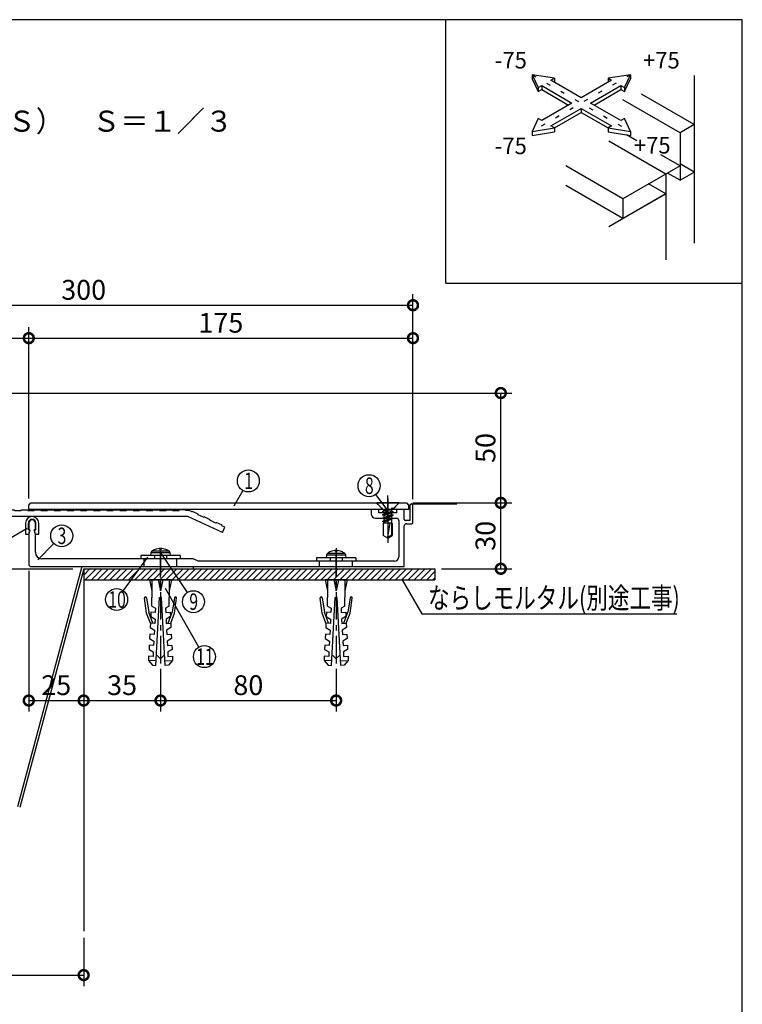
# Model space of a CAD drawing. Extents: x 10 to 1210, y 10 to 841.
# Drawn here: x 881 to 1210, y 393 to 841 of the extents above; entities that cross this region are included whole.
import ezdxf

# ---------------------------------------------------------------- set-up
doc = ezdxf.new("R2010")
doc.units = 0
doc.header["$MEASUREMENT"] = 0
for name, pattern in [('CENTER2', [20, 12.5, -2.5, 2.5, -2.5]), ('DASHED1', [2.5, 1.25, -1.25]), ('DOT', [2.5, 0.625, -1.875])]:
    doc.linetypes.add(name, pattern=pattern)
doc.layers.get('0').update_dxf_attribs({"linetype": 'CONTINUOUS'})
doc.layers.get('Defpoints').update_dxf_attribs({"linetype": 'CONTINUOUS'})
for name, color, linetype in [('_0-0_図面枠', 7, 'CONTINUOUS'), ('_1-0_躯体', 7, 'CONTINUOUS'), ('_1-3_止水補助板', 7, 'CONTINUOUS'), ('_1-4_フレ__ム', 7, 'CONTINUOUS'), ('_1-8_小物', 7, 'CONTINUOUS'), ('_1-9_センタ__プレ__ト', 7, 'CONTINUOUS'), ('_1-F_寸法', 7, 'CONTINUOUS'), ('ADD_LINE', 7, 'CONTINUOUS')]:
    doc.layers.add(name, color=color, linetype=linetype)
doc.styles.get("Standard").update_dxf_attribs({"font": 'MS Gothic.ttf'})
doc.dimstyles.get("Standard").update_dxf_attribs({"dimtxt": 9, "dimasz": 9, "dimexe": 5, "dimexo": 3, "dimgap": 2.5, "dimtad": 1, "dimdec": 0, "dimzin": 0, "dimdsep": 46, "dimtxsty": 'Standard', "dimblk": 'DOTSMALL', "dimcen": 0.09, "dimclrd": 4, "dimclre": 4, "dimclrt": 4, "dimadec": 0, "dimazin": 0, "dimtfac": 1, "dimtdec": 0, "dimtofl": 0, "dimtmove": 0, "dimatfit": 3, "dimldrblk": 'DOTSMALL', "dimfxl": 0, "dimtolj": 1, "dimtzin": 0, "dimlwd": -1, "dimlwe": -1, "dimarcsym": 0})

# ---------------------------------------------------------------- blocks, each defined once
blk = doc.blocks.new('-010-_8_')
at = {"layer": '_1-8_小物', "color": 4, "linetype": 'Continuous'}
for p, q in [((110, 53.5), (110.33, 51.83)), ((113.33, 53.5), (110, 53.5)), ((110.33, 53.5), (110.33, 50.83)), ((111.33, 53.5), (111.67, 51.83)), ((111.67, 51.83), (111.67, 53.5)), ((112, 53.5), (111.67, 51.83)), ((113.33, 53.5), (113, 51.83)), ((113, 53.5), (113, 50.83)), ((109.34, 50.87), (109.41, 50.88)), ((110.33, 49.5), (110.33, 50.83)), ((110.96, 40.51), (111.5, 50.83)), ((111.5, 50.83), (111.67, 50.83)), ((111.83, 50.83), (111.67, 50.83)), ((112.37, 40.51), (111.83, 50.83)), ((113, 49.5), (113, 50.83)), ((113.99, 50.87), (113.92, 50.88)), ((113.99, 50.87), (113.92, 50.88)), ((109.56, 48.45), (109.23, 50.72)), ((109.56, 50.77), (109.87, 48.57)), ((110.33, 49.5), (110.91, 49.2)), ((113, 49.5), (112.42, 49.2)), ((113.77, 50.77), (113.46, 48.57)), ((113.77, 50.77), (113.46, 48.57)), ((113.77, 48.45), (114.1, 50.72)), ((113.77, 48.45), (114.1, 50.72)), ((110.13, 46.9), (109.56, 48.45)), ((110.48, 46.9), (109.87, 48.57)), ((110.21, 48.56), (110.18, 47.9)), ((110.18, 47.9), (110.83, 47.53)), ((110.88, 48.53), (110.21, 48.56)), ((110.91, 49.2), (110.88, 48.53)), ((112.42, 49.2), (112.45, 48.53)), ((112.45, 48.53), (113.12, 48.56)), ((113.16, 47.9), (112.51, 47.53)), ((112.85, 46.9), (113.46, 48.57)), ((113.12, 48.56), (113.16, 47.9)), ((113.21, 46.9), (113.77, 48.45)), ((110.13, 46.9), (110.09, 46.23)), ((110.79, 46.86), (110.13, 46.9)), ((110.83, 47.53), (110.79, 46.86)), ((112.51, 47.53), (112.54, 46.86)), ((112.54, 46.86), (113.21, 46.9)), ((113.21, 46.9), (113.24, 46.23)), ((110.04, 45.24), (110, 44.57)), ((110.7, 45.2), (110.04, 45.24)), ((110.09, 46.23), (110.74, 45.87)), ((110.74, 45.87), (110.7, 45.2)), ((113.24, 46.23), (112.59, 45.87)), ((112.59, 45.87), (112.63, 45.2)), ((112.63, 45.2), (113.29, 45.24)), ((113.29, 45.24), (113.33, 44.57)), ((109.95, 43.57), (109.92, 42.91)), ((110.62, 43.54), (109.95, 43.57)), ((110, 44.57), (110.65, 44.2)), ((110.65, 44.2), (110.62, 43.54)), ((113.33, 44.57), (112.68, 44.2)), ((112.68, 44.2), (112.72, 43.54)), ((112.72, 43.54), (113.38, 43.57)), ((113.38, 43.57), (113.42, 42.91)), ((109.86, 41.91), (109.83, 41.24)), ((110.53, 41.87), (109.86, 41.91)), ((109.92, 42.91), (110.56, 42.54)), ((110.56, 42.54), (110.53, 41.87)), ((111.04, 42.12), (111.67, 41.5)), ((111.65, 41.52), (112.29, 42.09)), ((113.42, 42.91), (112.77, 42.54)), ((112.77, 42.54), (112.8, 41.87)), ((112.8, 41.87), (113.47, 41.91)), ((113.47, 41.91), (113.5, 41.24)), ((110.99, 41.18), (109.83, 41.24)), ((109.83, 41.24), (110.46, 40.54)), ((110.46, 40.54), (110.96, 40.51)), ((112.34, 41.18), (113.5, 41.24)), ((112.87, 40.54), (112.37, 40.51)), ((113.5, 41.24), (112.87, 40.54))]:
    blk.add_line(p, q, dxfattribs=at)
for centre, start, end in [((109.36, 50.74), 98.1301, 188.2985), ((109.43, 50.75), 8.1301, 98.1301), ((113.91, 50.75), 81.8699, 171.8699), ((113.91, 50.75), 81.8699, 171.8699), ((113.97, 50.74), 351.7015, 81.8699), ((113.97, 50.74), 351.7015, 81.8699)]:
    blk.add_arc(centre, 0.133, start, end, dxfattribs=at)
blk = doc.blocks.new('-011-_9_')
at = {"layer": '_1-8_小物', "color": 4, "linetype": 'Continuous'}
for p, q in [((114.67, 57.17), (108.67, 57.17)), ((108.67, 57.17), (108.67, 56.67)), ((110.2, 57.58), (110.17, 57.17)), ((113.13, 57.58), (110.2, 57.58)), ((111.67, 57.82), (110.33, 57.82)), ((110.75, 57.17), (110.75, 56.67)), ((111.01, 58.16), (110.85, 58.11)), ((111.45, 58.25), (111.01, 58.16)), ((111.56, 58.25), (111.45, 58.25)), ((111.56, 58.11), (111.56, 58.25)), ((111.67, 58.11), (111.56, 58.11)), ((111.77, 58.11), (111.67, 58.11)), ((113, 57.82), (111.67, 57.82)), ((111.77, 58.25), (111.77, 58.11)), ((111.89, 58.25), (111.77, 58.25)), ((112.48, 58.11), (111.89, 58.25)), ((112.58, 57.17), (112.58, 56.67)), ((113.17, 57.17), (113.13, 57.58)), ((114.67, 57.17), (114.67, 56.67)), ((114.67, 56.67), (108.67, 56.67))]:
    blk.add_line(p, q, dxfattribs=at)
for centre, radius, start, end in [((110.53, 57.55), 0.33, 127.3676, 175), ((111.67, 56.07), 2.2, 111.7484, 127.3676), ((111.67, 56.07), 2.2, 52.6324, 68.2664), ((112.8, 57.55), 0.33, 5, 52.6324)]:
    blk.add_arc(centre, radius, start, end, dxfattribs=at)
blk = doc.blocks.new('-012-_10_')
at = {"layer": '_1-8_小物', "color": 4, "linetype": 'Continuous'}
for p, q in [((91.17, 62.1), (91.17, 60.43)), ((91.6, 61.1), (91.6, 62.1)), ((92.73, 61.1), (92.73, 62.1)), ((93.17, 60.43), (93.17, 62.1)), ((91.17, 60.43), (91.67, 60.43)), ((91.67, 61.1), (91.6, 61.1)), ((91.67, 61.1), (91.75, 61.1)), ((91.67, 60.43), (91.81, 61.02)), ((92.67, 60.43), (92.52, 61.02)), ((92.67, 61.1), (92.59, 61.1)), ((92.67, 61.1), (92.73, 61.1)), ((92.67, 60.43), (93.17, 60.43))]:
    blk.add_line(p, q, dxfattribs=at)
for centre, radius, start, end in [((92.17, 62.1), 1, 0, 180), ((92.17, 62.1), 0.567, 0, 180), ((91.75, 61.03), 0.0667, 345.9638, 90), ((92.59, 61.03), 0.0667, 90, 194.0364)]:
    blk.add_arc(centre, radius, start, end, dxfattribs=at)
blk = doc.blocks.new('-013-HATCHING_1_')
at = {"layer": '_1-0_躯体', "color": 4, "linetype": 'Continuous'}
for p, q in [((100.95, 55.17), (100, 54.22)), ((100, 55.17), (100, 55.16)), ((101.89, 55.17), (100.22, 53.5)), ((102.83, 55.17), (101.17, 53.5)), ((103.78, 55.17), (102.11, 53.5)), ((104.72, 55.17), (103.05, 53.5)), ((105.66, 55.17), (103.99, 53.5)), ((106.6, 55.17), (104.94, 53.5)), ((107.55, 55.17), (105.88, 53.5)), ((108.49, 55.17), (106.82, 53.5)), ((109.43, 55.17), (107.77, 53.5)), ((110.38, 55.17), (108.71, 53.5)), ((111.32, 55.17), (109.65, 53.5)), ((112.26, 55.17), (110.59, 53.5)), ((113.2, 55.17), (111.54, 53.5)), ((114.15, 55.17), (112.48, 53.5)), ((115.09, 55.17), (113.42, 53.5)), ((116.03, 55.17), (114.37, 53.5)), ((116.98, 55.17), (115.31, 53.5)), ((117.92, 55.17), (116.25, 53.5)), ((118.86, 55.17), (117.19, 53.5)), ((119.8, 55.17), (118.14, 53.5)), ((120.75, 55.17), (119.08, 53.5)), ((121.69, 55.17), (120.02, 53.5)), ((122.63, 55.17), (120.97, 53.5)), ((123.57, 55.17), (121.91, 53.5)), ((124.52, 55.17), (122.85, 53.5)), ((125.46, 55.17), (123.79, 53.5)), ((126.4, 55.17), (124.74, 53.5)), ((127.35, 55.17), (125.68, 53.5)), ((128.29, 55.17), (126.62, 53.5)), ((129.23, 55.17), (127.57, 53.5)), ((130.17, 55.17), (128.51, 53.5)), ((131.12, 55.17), (129.45, 53.5)), ((132.06, 55.17), (130.39, 53.5)), ((133, 55.17), (131.34, 53.5)), ((133.95, 55.17), (132.28, 53.5)), ((134.89, 55.17), (133.22, 53.5)), ((135.83, 55.17), (134.16, 53.5)), ((136.77, 55.17), (135.11, 53.5)), ((137.72, 55.17), (136.05, 53.5)), ((138.66, 55.17), (136.99, 53.5)), ((139.6, 55.17), (137.94, 53.5)), ((140.55, 55.17), (138.88, 53.5)), ((141.49, 55.17), (139.82, 53.5)), ((142.43, 55.17), (140.76, 53.5)), ((143.37, 55.17), (141.71, 53.5)), ((144.32, 55.17), (142.65, 53.5)), ((145.26, 55.17), (143.59, 53.5)), ((146.2, 55.17), (144.54, 53.5)), ((147.15, 55.17), (145.48, 53.5)), ((148.09, 55.17), (146.42, 53.5)), ((149.03, 55.17), (147.36, 53.5)), ((149.97, 55.17), (148.31, 53.5)), ((150.92, 55.17), (149.25, 53.5)), ((151.86, 55.17), (150.19, 53.5)), ((152.8, 55.17), (151.14, 53.5)), ((153.33, 54.76), (152.08, 53.5)), ((153.33, 53.81), (153.02, 53.5))]:
    blk.add_line(p, q, dxfattribs=at)
blk = doc.blocks.new('-015-_11_')
at = {"layer": '_1-8_小物', "color": 4, "linetype": 'CENTER2'}
blk.add_line((146.17, 65.83), (146.17, 59.08), dxfattribs=at)
at = {"layer": '_1-8_小物', "color": 4, "linetype": 'Continuous'}
for p, q in [((147.83, 65.17), (144.5, 65.17)), ((144.5, 65.17), (144.5, 65.1)), ((147.83, 65.1), (144.5, 65.1)), ((144.5, 65.1), (145.53, 64.07)), ((147.83, 65.1), (146.8, 64.07)), ((147.83, 65.17), (147.83, 65.1)), ((146.17, 64.07), (145.37, 63.85)), ((145.37, 63.85), (145.57, 63.97)), ((145.57, 63.73), (145.37, 63.85)), ((146.97, 63.79), (145.37, 63.35)), ((145.37, 63.35), (145.57, 63.47)), ((145.57, 63.23), (145.37, 63.35)), ((146.97, 63.29), (145.37, 62.85)), ((145.37, 62.85), (145.57, 62.97)), ((145.57, 62.73), (145.37, 62.85)), ((146.97, 62.79), (145.37, 62.35)), ((146.8, 64.07), (145.53, 64.07)), ((145.57, 63.97), (145.84, 64.07)), ((145.57, 64.07), (145.57, 63.97)), ((145.57, 63.73), (146.17, 63.95)), ((145.57, 63.47), (146.76, 63.9)), ((145.57, 63.73), (145.57, 63.47)), ((145.57, 63.23), (146.76, 63.67)), ((145.57, 62.97), (146.76, 63.4)), ((145.57, 63.23), (145.57, 62.97)), ((145.57, 62.73), (146.76, 63.17)), ((145.57, 62.47), (146.76, 62.9)), ((146.76, 64.07), (146.76, 63.9)), ((146.76, 63.9), (146.97, 63.79)), ((146.97, 63.79), (146.76, 63.67)), ((146.76, 63.67), (146.76, 63.4)), ((146.76, 63.4), (146.97, 63.29)), ((146.97, 63.29), (146.76, 63.17)), ((146.76, 63.17), (146.76, 62.9)), ((146.76, 62.9), (146.97, 62.79)), ((146.97, 62.79), (146.76, 62.67)), ((145.37, 62.35), (145.57, 62.47)), ((145.57, 62.23), (145.37, 62.35)), ((145.48, 62.07), (145.48, 60.23)), ((146.85, 62.07), (145.48, 62.07)), ((145.57, 62.73), (145.57, 62.47)), ((145.57, 62.23), (146.76, 62.67)), ((145.57, 62.23), (145.57, 62.07)), ((146.17, 59.95), (146.54, 62.07)), ((146.75, 62.07), (146.75, 60.29)), ((146.76, 62.67), (146.76, 62.07)), ((146.85, 62.07), (146.85, 60.23)), ((146.17, 59.83), (145.48, 60.23)), ((146.17, 59.95), (146.75, 60.29)), ((146.17, 59.83), (146.85, 60.23))]:
    blk.add_line(p, q, dxfattribs=at)
blk = doc.blocks.new('-028-_23_')
at = {"layer": '_1-4_フレ__ム', "color": 4, "linetype": 'CENTER2'}
for p, q in [((146.17, 64.67), (146.17, 61.83)), ((111.67, 53.83), (111.67, 58.33)), ((138.33, 53.83), (138.33, 58))]:
    blk.add_line(p, q, dxfattribs=at)
at = {"layer": '_1-4_フレ__ム', "color": 4, "linetype": 'Continuous'}
for p, q in [((149.5, 64.75), (149.5, 62.5)), ((150, 62.17), (150, 64.75)), ((143.67, 64.17), (143.67, 63.5)), ((144.83, 64.17), (143.67, 64.17)), ((144.33, 62.83), (147.5, 62.83)), ((144.83, 63.67), (144.83, 64.17)), ((146.07, 63.67), (144.83, 63.67)), ((146.17, 63.57), (146.07, 63.67)), ((146.27, 63.67), (146.17, 63.57)), ((147.5, 63.67), (146.27, 63.67)), ((147.5, 64.17), (147.5, 63.67)), ((148.67, 64.17), (147.5, 64.17)), ((148.67, 62.67), (148.67, 64.17)), ((91.67, 62.1), (91.67, 61.1)), ((92.67, 61.1), (92.67, 62.1)), ((147.83, 62.5), (147.83, 57)), ((148.67, 55.5), (148.67, 61.67)), ((149.5, 62.5), (148.83, 62.5)), ((149, 62), (149.83, 62)), ((91.83, 61.1), (91.67, 60.43)), ((91.67, 61.1), (91.83, 61.1)), ((91.67, 60.43), (91.67, 55.83)), ((92.5, 61.1), (92.67, 61.1)), ((92.67, 60.43), (92.5, 61.1)), ((92.67, 57.67), (92.67, 60.43)), ((91.98, 55.5), (148.67, 55.5)), ((111.57, 56.67), (93.67, 56.67)), ((111.67, 56.57), (111.57, 56.67)), ((111.77, 56.67), (111.67, 56.57)), ((116.67, 56.67), (111.77, 56.67)), ((116.67, 56.67), (117.5, 56.33)), ((138.23, 56.33), (117.5, 56.33)), ((138.33, 56.23), (138.23, 56.33)), ((138.43, 56.33), (138.33, 56.23)), ((147.17, 56.33), (138.43, 56.33))]:
    blk.add_line(p, q, dxfattribs=at)
at = {"layer": '_1-4_フレ__ム', "color": 4, "linetype": 'DASHED1'}
for p, q in [((109.17, 55.5), (109.17, 56.67)), ((114.17, 55.5), (114.17, 56.67)), ((135.83, 55.5), (135.83, 56.33)), ((140.83, 55.5), (140.83, 56.33))]:
    blk.add_line(p, q, dxfattribs=at)
at = {"layer": '_1-4_フレ__ム', "color": 4, "linetype": 'Continuous'}
for centre, radius, start, end in [((149.75, 64.75), 0.25, 0, 180), ((144.33, 63.5), 0.667, 180, 270), ((147.5, 62.5), 0.333, 0, 90), ((92.17, 62.1), 0.5, 0, 180), ((92.17, 62.1), 0.5, 0, 180), ((148.83, 62.67), 0.167, 180, 270), ((149, 61.67), 0.333, 90, 180), ((149.83, 62.17), 0.167, 270, 0), ((93.67, 57.67), 1, 180, 270), ((147.17, 57), 0.667, 270, 0), ((92, 55.83), 0.333, 180, 270)]:
    blk.add_arc(centre, radius, start, end, dxfattribs=at)
blk = doc.blocks.new('-029-_24_')
at = {"layer": '_1-8_小物', "color": 4, "linetype": 'Continuous'}
for p, q in [((136.67, 53.5), (137, 51.83)), ((140, 53.5), (136.67, 53.5)), ((137, 53.5), (137, 50.83)), ((138, 53.5), (138.33, 51.83)), ((138.33, 51.83), (138.33, 53.5)), ((138.67, 53.5), (138.33, 51.83)), ((140, 53.5), (139.67, 51.83)), ((139.67, 53.5), (139.67, 50.83)), ((136.01, 50.87), (136.08, 50.88)), ((137, 49.5), (137, 50.83)), ((137.63, 40.51), (138.17, 50.83)), ((138.17, 50.83), (138.33, 50.83)), ((138.5, 50.83), (138.33, 50.83)), ((139.04, 40.51), (138.5, 50.83)), ((139.67, 49.5), (139.67, 50.83)), ((140.66, 50.87), (140.59, 50.88)), ((140.66, 50.87), (140.59, 50.88)), ((136.23, 48.45), (135.9, 50.72)), ((136.23, 50.77), (136.54, 48.57)), ((137, 49.5), (137.58, 49.2)), ((139.67, 49.5), (139.09, 49.2)), ((140.44, 50.77), (140.13, 48.57)), ((140.44, 50.77), (140.13, 48.57)), ((140.44, 48.45), (140.77, 50.72)), ((140.44, 48.45), (140.77, 50.72)), ((136.79, 46.9), (136.23, 48.45)), ((137.15, 46.9), (136.54, 48.57)), ((136.88, 48.56), (136.84, 47.9)), ((136.84, 47.9), (137.49, 47.53)), ((137.55, 48.53), (136.88, 48.56)), ((137.58, 49.2), (137.55, 48.53)), ((139.09, 49.2), (139.12, 48.53)), ((139.12, 48.53), (139.79, 48.56)), ((139.82, 47.9), (139.17, 47.53)), ((139.52, 46.9), (140.13, 48.57)), ((139.79, 48.56), (139.82, 47.9)), ((139.87, 46.9), (140.44, 48.45)), ((136.79, 46.9), (136.76, 46.23)), ((137.46, 46.86), (136.79, 46.9)), ((137.49, 47.53), (137.46, 46.86)), ((139.17, 47.53), (139.21, 46.86)), ((139.21, 46.86), (139.87, 46.9)), ((139.87, 46.9), (139.91, 46.23)), ((136.71, 45.24), (136.67, 44.57)), ((137.37, 45.2), (136.71, 45.24)), ((136.76, 46.23), (137.41, 45.87)), ((137.41, 45.87), (137.37, 45.2)), ((139.91, 46.23), (139.26, 45.87)), ((139.26, 45.87), (139.3, 45.2)), ((139.3, 45.2), (139.96, 45.24)), ((139.96, 45.24), (140, 44.57)), ((136.62, 43.57), (136.58, 42.91)), ((137.28, 43.54), (136.62, 43.57)), ((136.67, 44.57), (137.32, 44.2)), ((137.32, 44.2), (137.28, 43.54)), ((140, 44.57), (139.35, 44.2)), ((139.35, 44.2), (139.38, 43.54)), ((139.38, 43.54), (140.05, 43.57)), ((140.05, 43.57), (140.08, 42.91)), ((136.53, 41.91), (136.5, 41.24)), ((137.2, 41.87), (136.53, 41.91)), ((136.58, 42.91), (137.23, 42.54)), ((137.23, 42.54), (137.2, 41.87)), ((137.71, 42.12), (138.33, 41.5)), ((138.31, 41.52), (138.96, 42.09)), ((140.08, 42.91), (139.44, 42.54)), ((139.44, 42.54), (139.47, 41.87)), ((139.47, 41.87), (140.14, 41.91)), ((140.14, 41.91), (140.17, 41.24)), ((137.66, 41.18), (136.5, 41.24)), ((136.5, 41.24), (137.13, 40.54)), ((137.13, 40.54), (137.63, 40.51)), ((139.01, 41.18), (140.17, 41.24)), ((139.54, 40.54), (139.04, 40.51)), ((140.17, 41.24), (139.54, 40.54))]:
    blk.add_line(p, q, dxfattribs=at)
for centre, start, end in [((136.03, 50.74), 98.1301, 188.2985), ((136.09, 50.75), 8.1301, 98.1301), ((140.57, 50.75), 81.8699, 171.8699), ((140.57, 50.75), 81.8699, 171.8699), ((140.64, 50.74), 351.7015, 81.8699), ((140.64, 50.74), 351.7015, 81.8699)]:
    blk.add_arc(centre, 0.133, start, end, dxfattribs=at)
blk = doc.blocks.new('-030-_25_')
at = {"layer": '_1-8_小物', "color": 4, "linetype": 'Continuous'}
for p, q in [((141.33, 56.83), (135.33, 56.83)), ((135.33, 56.83), (135.33, 56.33)), ((136.87, 57.25), (136.83, 56.83)), ((139.8, 57.25), (136.87, 57.25)), ((138.33, 57.48), (137, 57.48)), ((137.42, 56.83), (137.42, 56.33)), ((137.68, 57.83), (137.52, 57.77)), ((138.11, 57.92), (137.68, 57.83)), ((138.23, 57.92), (138.11, 57.92)), ((138.23, 57.77), (138.23, 57.92)), ((138.33, 57.78), (138.23, 57.77)), ((138.44, 57.77), (138.33, 57.78)), ((139.67, 57.48), (138.33, 57.48)), ((138.44, 57.92), (138.44, 57.77)), ((138.55, 57.92), (138.44, 57.92)), ((139.15, 57.77), (138.55, 57.92)), ((139.25, 56.83), (139.25, 56.33)), ((139.83, 56.83), (139.8, 57.25)), ((141.33, 56.83), (141.33, 56.33)), ((141.33, 56.33), (135.33, 56.33))]:
    blk.add_line(p, q, dxfattribs=at)
for centre, radius, start, end in [((137.2, 57.22), 0.33, 127.3676, 175), ((138.33, 55.73), 2.2, 111.7484, 127.3676), ((138.33, 55.73), 2.2, 52.6324, 68.2664), ((139.47, 57.22), 0.33, 5, 52.6324)]:
    blk.add_arc(centre, radius, start, end, dxfattribs=at)
blk = doc.blocks.new('-034-_29_')
at = {"layer": '_1-9_センタ__プレ__ト', "color": 4, "linetype": 'CENTER2'}
blk.add_line((67, 60.6), (67, 65.1), dxfattribs=at)
at = {"layer": '_1-9_センタ__プレ__ト', "color": 4, "linetype": 'Continuous'}
for p, q in [((53.64, 62.54), (53.81, 63.52)), ((53.91, 63.51), (53.81, 63.52)), ((53.91, 63.51), (54, 64)), ((54, 64), (54.5, 64)), ((54.02, 58.92), (54.76, 63.1)), ((54.5, 64.1), (55.5, 64.1)), ((54.5, 64), (54.5, 64.1)), ((115.8, 63.1), (54.76, 63.1)), ((55.5, 64), (55.5, 64.1)), ((55.5, 64), (56.5, 64)), ((56.5, 64), (56.5, 64.1)), ((56.5, 64.1), (57.5, 64.1)), ((57.5, 64), (57.5, 64.1)), ((57.5, 64), (58.5, 64)), ((58.5, 64), (58.5, 64.1)), ((58.5, 64.1), (59.5, 64.1)), ((59.5, 64), (59.5, 64.1)), ((59.5, 64), (60.5, 64)), ((60.5, 64), (60.5, 64.1)), ((60.5, 64.1), (61.5, 64.1)), ((61.5, 64), (61.5, 64.1)), ((61.5, 64), (62.5, 64)), ((62.5, 64), (62.5, 64.1)), ((62.5, 64.1), (63.5, 64.1)), ((63.5, 64), (63.5, 64.1)), ((63.5, 64), (64.5, 64)), ((64.5, 64), (64.5, 64.1)), ((64.5, 64.1), (65.5, 64.1)), ((65.5, 64), (65.5, 64.1)), ((65.5, 64), (66.5, 64)), ((66.5, 64), (66.5, 64.1)), ((66.5, 64.1), (67.5, 64.1)), ((67.5, 64), (67.5, 64.1)), ((67.5, 64), (68.5, 64)), ((68.5, 64), (68.5, 64.1)), ((68.5, 64.1), (69.5, 64.1)), ((69.5, 64), (69.5, 64.1)), ((69.5, 64), (70.5, 64)), ((70.5, 64), (70.5, 64.1)), ((70.5, 64.1), (71.5, 64.1)), ((71.5, 64), (71.5, 64.1)), ((71.5, 64), (72.5, 64)), ((72.5, 64), (72.5, 64.1)), ((72.5, 64.1), (73.5, 64.1)), ((73.5, 64), (73.5, 64.1)), ((73.5, 64), (74.5, 64)), ((74.5, 64), (74.5, 64.1)), ((74.5, 64.1), (75.5, 64.1)), ((75.5, 64), (75.5, 64.1)), ((75.5, 64), (76.5, 64)), ((76.5, 64), (76.5, 64.1)), ((76.5, 64.1), (77.5, 64.1)), ((77.5, 64), (77.5, 64.1)), ((77.5, 64), (78.5, 64)), ((78.5, 64), (78.5, 64.1)), ((78.5, 64.1), (79.5, 64.1)), ((79.5, 64), (79.5, 64.1)), ((79.5, 64), (80.5, 64)), ((80.5, 64), (80.5, 64.1)), ((80.5, 64.1), (81.5, 64.1)), ((81.5, 64), (81.5, 64.1)), ((81.5, 64), (82.5, 64)), ((82.5, 64), (82.5, 64.1)), ((82.5, 64.1), (83.5, 64.1)), ((83.5, 64), (83.5, 64.1)), ((83.5, 64), (84.5, 64)), ((84.5, 64), (84.5, 64.1)), ((84.5, 64.1), (85.5, 64.1)), ((85.5, 64), (85.5, 64.1)), ((85.5, 64), (86.5, 64)), ((86.5, 64), (86.5, 64.1)), ((86.5, 64.1), (87.5, 64.1)), ((87.5, 64), (87.5, 64.1)), ((87.5, 64), (88.5, 64)), ((88.5, 64), (88.5, 64.1)), ((88.5, 64.1), (89.5, 64.1)), ((89.5, 64), (89.5, 64.1)), ((89.5, 64), (90.5, 64)), ((90.5, 64), (90.5, 64.1)), ((90.5, 64.1), (91.5, 64.1)), ((91.5, 64), (91.5, 64.1)), ((91.5, 64), (92.5, 64)), ((92.5, 64), (92.5, 64.1)), ((92.5, 64.1), (93.5, 64.1)), ((93.5, 64), (93.5, 64.1)), ((93.5, 64), (94.5, 64)), ((94.5, 64), (94.5, 64.1)), ((94.5, 64.1), (95.5, 64.1)), ((95.5, 64), (95.5, 64.1)), ((95.5, 64), (96.5, 64)), ((96.5, 64), (96.5, 64.1)), ((96.5, 64.1), (97.5, 64.1)), ((97.5, 64), (97.5, 64.1)), ((97.5, 64), (98.5, 64)), ((98.5, 64), (98.5, 64.1)), ((98.5, 64.1), (99.5, 64.1)), ((99.5, 64), (99.5, 64.1)), ((99.5, 64), (100.5, 64)), ((100.5, 64), (100.5, 64.1)), ((100.5, 64.1), (101.5, 64.1)), ((101.5, 64), (101.5, 64.1)), ((101.5, 64), (102.5, 64)), ((102.5, 64), (102.5, 64.1)), ((102.5, 64.1), (103.5, 64.1)), ((103.5, 64), (103.5, 64.1)), ((103.5, 64), (104.5, 64)), ((104.5, 64), (104.5, 64.1)), ((104.5, 64.1), (105.5, 64.1)), ((105.5, 64), (105.5, 64.1)), ((105.5, 64), (106.5, 64)), ((106.5, 64), (106.5, 64.1)), ((106.5, 64.1), (107.5, 64.1)), ((107.5, 64), (107.5, 64.1)), ((107.5, 64), (108.5, 64)), ((108.5, 64.1), (109.5, 64.1)), ((108.5, 64), (108.5, 64.1)), ((109.5, 64), (109.5, 64.1)), ((109.5, 64), (110.5, 64)), ((110.5, 64), (110.5, 64.1)), ((110.5, 64.1), (111.5, 64.1)), ((111.5, 64), (111.5, 64.1)), ((111.5, 64), (112.5, 64)), ((112.5, 64), (112.5, 64.1)), ((112.5, 64.1), (113.5, 64.1)), ((113.5, 64), (113.5, 64.1)), ((113.5, 64), (114.5, 64)), ((115.5, 64.1), (114.5, 64.1)), ((114.5, 64), (114.5, 64.1)), ((115.5, 64), (115.5, 64.1)), ((116, 64), (115.5, 64)), ((121.06, 60.65), (115.8, 63.1)), ((116.45, 63.79), (116, 64)), ((116.45, 63.79), (116.5, 63.88)), ((117.4, 63.46), (116.5, 63.88)), ((117.36, 63.37), (117.4, 63.46)), ((118.27, 62.94), (117.36, 63.37)), ((118.27, 62.94), (118.31, 63.03)), ((119.21, 62.61), (118.31, 63.03)), ((53.29, 60.57), (53.47, 61.56)), ((53.57, 61.54), (53.47, 61.56)), ((53.57, 61.54), (53.74, 62.52)), ((53.74, 62.52), (53.64, 62.54)), ((119.17, 62.52), (119.21, 62.61)), ((120.08, 62.1), (119.17, 62.52)), ((120.08, 62.1), (120.12, 62.19)), ((121.03, 61.77), (120.12, 62.19)), ((120.98, 61.68), (121.03, 61.77)), ((121.44, 61.46), (120.98, 61.68)), ((121.06, 60.65), (121.44, 61.46)), ((53.22, 59.57), (53.39, 60.55)), ((53.39, 60.55), (53.29, 60.57)), ((53.03, 59.09), (53.12, 59.59)), ((54.02, 58.92), (53.03, 59.09)), ((53.22, 59.57), (53.12, 59.59))]:
    blk.add_line(p, q, dxfattribs=at)
blk = doc.blocks.new('-039-_34_')
at = {"layer": '_0-0_図面枠', "color": 7, "linetype": 'Continuous'}
for p, q in [((168.1, 130.14), (169.01, 128.19)), ((171.49, 129.62), (168.1, 130.14)), ((168.1, 130.14), (168.1, 129.53)), ((183, 130.14), (179.62, 129.62)), ((182.09, 128.19), (183, 130.14)), ((183, 130.14), (183, 129.53)), ((168.1, 129.53), (169.01, 127.58)), ((170.95, 129.31), (171.49, 129.62)), ((175.55, 126.66), (170.95, 129.31)), ((171.49, 129.62), (171.49, 129.01)), ((180.15, 129.31), (175.55, 126.66)), ((179.62, 129.62), (180.15, 129.31)), ((179.62, 129.62), (179.62, 129.01)), ((182.09, 127.58), (183, 129.53)), ((169.01, 128.19), (169.54, 128.5)), ((169.01, 128.19), (169.01, 127.58)), ((169.01, 127.58), (169.54, 127.88)), ((169.54, 128.5), (174.14, 125.84)), ((169.54, 128.5), (169.54, 127.88)), ((169.54, 127.88), (173.61, 125.54)), ((176.97, 125.84), (181.56, 128.5)), ((177.5, 125.54), (181.56, 127.88)), ((181.56, 128.5), (182.09, 128.19)), ((181.56, 128.5), (181.56, 127.88)), ((181.56, 127.88), (182.09, 127.58)), ((182.09, 128.19), (182.09, 127.58)), ((174.14, 125.84), (169.54, 123.19)), ((181.56, 123.19), (176.97, 125.84)), ((170.95, 122.37), (175.55, 125.03)), ((171.49, 122.07), (175.55, 124.41)), ((175.55, 125.03), (180.15, 122.37)), ((175.55, 125.03), (175.55, 124.41)), ((175.55, 124.41), (179.62, 122.07)), ((169.01, 123.5), (168.1, 121.54)), ((169.54, 123.19), (169.01, 123.5)), ((182.09, 123.5), (181.56, 123.19)), ((183, 121.54), (182.09, 123.5)), ((168.1, 121.54), (171.49, 122.07)), ((168.1, 121.54), (168.1, 120.93)), ((168.1, 120.93), (171.49, 121.46)), ((171.49, 122.07), (170.95, 122.37)), ((171.49, 122.07), (171.49, 121.46)), ((180.15, 122.37), (179.62, 122.07)), ((179.62, 122.07), (183, 121.54)), ((179.62, 122.07), (179.62, 121.46)), ((179.62, 121.46), (183, 120.93)), ((183, 121.54), (183, 120.93))]:
    blk.add_line(p, q, dxfattribs=at)
at = {"layer": 'ADD_LINE', "color": 4, "linetype": 'DOT'}
for p, q in [((168.1, 130.14), (183, 121.54)), ((183, 130.14), (168.1, 121.54))]:
    blk.add_line(p, q, dxfattribs=at)
blk = doc.blocks.new('_DotSmall')
at = {"color": 0, "linetype": 'ByBlock', "const_width": 0.5}
blk.add_lwpolyline([(-0.0625, 0, 1), (0.0625, 0, 1)], format="xyb", close=True, dxfattribs=at)
blk = doc.blocks.new('*D57')
at = {"layer": '_1-F_寸法', "color": 4, "transparency": 16777216}
for p, q in [((785, 672), (785, 701)), ((885, 623), (885, 701)), ((785, 696), (885, 696))]:
    blk.add_line(p, q, dxfattribs=at)
at = {"layer": 'Defpoints', "color": 0, "linetype": 'Continuous', "transparency": 16777216}
for p in [(885, 696), (785, 669), (885, 620)]:
    blk.add_point(p, dxfattribs=at)
at = {"layer": '_1-F_寸法', "color": 4, "linetype": 'Continuous', "transparency": 16777216, "xscale": 9, "yscale": 9, "zscale": 9, "rotation": 180}
blk.add_blockref('_DotSmall', (785, 696), dxfattribs=at)
at = {"layer": '_1-F_寸法', "color": 4, "linetype": 'Continuous', "transparency": 16777216, "xscale": 9, "yscale": 9, "zscale": 9}
blk.add_blockref('_DotSmall', (885, 696), dxfattribs=at)
at = {"layer": '_1-F_寸法', "color": 4, "linetype": 'Continuous', "transparency": 16777216, "insert": (835, 703), "char_height": 9, "attachment_point": 5}
blk.add_mtext('\\A1;100', dxfattribs=at)
blk = doc.blocks.new('*D58')
at = {"layer": '_1-F_寸法', "color": 4, "transparency": 16777216}
for p, q in [((885.000014, 623), (885.000014, 701)), ((1060, 622.75), (1060, 701)), ((885.000014, 696), (1060, 696))]:
    blk.add_line(p, q, dxfattribs=at)
at = {"layer": 'Defpoints', "color": 0, "linetype": 'Continuous', "transparency": 16777216}
for p in [(1060, 696), (885.000014, 620), (1060, 619.75)]:
    blk.add_point(p, dxfattribs=at)
at = {"layer": '_1-F_寸法', "color": 4, "linetype": 'Continuous', "transparency": 16777216, "xscale": 9, "yscale": 9, "zscale": 9, "rotation": 180}
blk.add_blockref('_DotSmall', (885.000014, 696), dxfattribs=at)
at = {"layer": '_1-F_寸法', "color": 4, "linetype": 'Continuous', "transparency": 16777216, "xscale": 9, "yscale": 9, "zscale": 9}
blk.add_blockref('_DotSmall', (1060, 696), dxfattribs=at)
at = {"layer": '_1-F_寸法', "color": 4, "linetype": 'Continuous', "transparency": 16777216, "insert": (972.500007, 703), "char_height": 9, "attachment_point": 5}
blk.add_mtext('\\A1;175', dxfattribs=at)
blk = doc.blocks.new('*D59')
at = {"layer": '_1-F_寸法', "color": 4, "transparency": 16777216}
for p, q in [((760, 679), (760, 716)), ((1060, 622.75), (1060, 716)), ((760, 711), (1060, 711))]:
    blk.add_line(p, q, dxfattribs=at)
at = {"layer": 'Defpoints', "color": 0, "linetype": 'Continuous', "transparency": 16777216}
for p in [(1060, 711), (760, 676), (1060, 619.75)]:
    blk.add_point(p, dxfattribs=at)
at = {"layer": '_1-F_寸法', "color": 4, "linetype": 'Continuous', "transparency": 16777216, "xscale": 9, "yscale": 9, "zscale": 9, "rotation": 180}
blk.add_blockref('_DotSmall', (760, 711), dxfattribs=at)
at = {"layer": '_1-F_寸法', "color": 4, "linetype": 'Continuous', "transparency": 16777216, "xscale": 9, "yscale": 9, "zscale": 9}
blk.add_blockref('_DotSmall', (1060, 711), dxfattribs=at)
at = {"layer": '_1-F_寸法', "color": 4, "linetype": 'Continuous', "transparency": 16777216, "insert": (910, 718), "char_height": 9, "attachment_point": 5}
blk.add_mtext('\\A1;300', dxfattribs=at)
blk = doc.blocks.new('*D60')
at = {"layer": '_1-F_寸法', "color": 4, "transparency": 16777216}
for p, q in [((1060.000014, 621), (1105, 621)), ((1100, 591), (1100, 621)), ((1073, 591), (1105, 591))]:
    blk.add_line(p, q, dxfattribs=at)
at = {"layer": 'Defpoints', "color": 0, "linetype": 'Continuous', "transparency": 16777216}
for p in [(1057.000014, 621), (1100, 621), (1070, 591)]:
    blk.add_point(p, dxfattribs=at)
at = {"layer": '_1-F_寸法', "color": 4, "linetype": 'Continuous', "transparency": 16777216, "xscale": 9, "yscale": 9, "zscale": 9}
for p, rotation in [((1100, 621), 90), ((1100, 591), 270)]:
    blk.add_blockref('_DotSmall', p, dxfattribs=dict(at, rotation=rotation))
at = {"layer": '_1-F_寸法', "color": 4, "linetype": 'Continuous', "transparency": 16777216, "insert": (1093, 606), "char_height": 9, "attachment_point": 5, "rotation": 90}
blk.add_mtext('\\A1;30', dxfattribs=at)
blk = doc.blocks.new('*D61')
at = {"layer": '_1-F_寸法', "color": 4, "transparency": 16777216}
for p, q in [((786, 671), (1105, 671)), ((1100, 621), (1100, 671)), ((1060, 621), (1105, 621))]:
    blk.add_line(p, q, dxfattribs=at)
at = {"layer": 'Defpoints', "color": 0, "linetype": 'Continuous', "transparency": 16777216}
for p in [(783, 671), (1100, 671), (1057, 621)]:
    blk.add_point(p, dxfattribs=at)
at = {"layer": '_1-F_寸法', "color": 4, "linetype": 'Continuous', "transparency": 16777216, "xscale": 9, "yscale": 9, "zscale": 9}
for p, rotation in [((1100, 671), 90), ((1100, 621), 270)]:
    blk.add_blockref('_DotSmall', p, dxfattribs=dict(at, rotation=rotation))
at = {"layer": '_1-F_寸法', "color": 4, "linetype": 'Continuous', "transparency": 16777216, "insert": (1093, 646), "char_height": 9, "attachment_point": 5, "rotation": 90}
blk.add_mtext('\\A1;50', dxfattribs=at)
blk = doc.blocks.new('*D63')
at = {"layer": '_1-F_寸法', "color": 4, "transparency": 16777216}
for p, q in [((885, 590), (885, 526)), ((910, 543), (910, 526)), ((885, 531), (910, 531))]:
    blk.add_line(p, q, dxfattribs=at)
at = {"layer": 'Defpoints', "color": 0, "linetype": 'Continuous', "transparency": 16777216}
for p in [(885, 593), (910, 546), (910, 531)]:
    blk.add_point(p, dxfattribs=at)
at = {"layer": '_1-F_寸法', "color": 4, "linetype": 'Continuous', "transparency": 16777216, "xscale": 9, "yscale": 9, "zscale": 9, "rotation": 180}
blk.add_blockref('_DotSmall', (885, 531), dxfattribs=at)
at = {"layer": '_1-F_寸法', "color": 4, "linetype": 'Continuous', "transparency": 16777216, "xscale": 9, "yscale": 9, "zscale": 9}
blk.add_blockref('_DotSmall', (910, 531), dxfattribs=at)
at = {"layer": '_1-F_寸法', "color": 4, "linetype": 'Continuous', "transparency": 16777216, "insert": (897.5, 538), "char_height": 9, "attachment_point": 5}
blk.add_mtext('\\A1;25', dxfattribs=at)
blk = doc.blocks.new('*D64')
at = {"layer": '_1-F_寸法', "color": 4, "transparency": 16777216}
for p, q in [((910, 543), (910, 526)), ((945, 543), (945, 526)), ((910, 531), (945, 531))]:
    blk.add_line(p, q, dxfattribs=at)
at = {"layer": 'Defpoints', "color": 0, "linetype": 'Continuous', "transparency": 16777216}
for p in [(910, 546), (945, 546), (945, 531)]:
    blk.add_point(p, dxfattribs=at)
at = {"layer": '_1-F_寸法', "color": 4, "linetype": 'Continuous', "transparency": 16777216, "xscale": 9, "yscale": 9, "zscale": 9, "rotation": 180}
blk.add_blockref('_DotSmall', (910, 531), dxfattribs=at)
at = {"layer": '_1-F_寸法', "color": 4, "linetype": 'Continuous', "transparency": 16777216, "xscale": 9, "yscale": 9, "zscale": 9}
blk.add_blockref('_DotSmall', (945, 531), dxfattribs=at)
at = {"layer": '_1-F_寸法', "color": 4, "linetype": 'Continuous', "transparency": 16777216, "insert": (927.5, 538), "char_height": 9, "attachment_point": 5}
blk.add_mtext('\\A1;35', dxfattribs=at)
blk = doc.blocks.new('*D65')
at = {"layer": '_1-F_寸法', "color": 4, "transparency": 16777216}
for p, q in [((945, 543), (945, 526)), ((1025, 543), (1025, 526)), ((945, 531), (1025, 531))]:
    blk.add_line(p, q, dxfattribs=at)
at = {"layer": 'Defpoints', "color": 0, "linetype": 'Continuous', "transparency": 16777216}
for p in [(945, 546), (1025, 546), (1025, 531)]:
    blk.add_point(p, dxfattribs=at)
at = {"layer": '_1-F_寸法', "color": 4, "linetype": 'Continuous', "transparency": 16777216, "xscale": 9, "yscale": 9, "zscale": 9, "rotation": 180}
blk.add_blockref('_DotSmall', (945, 531), dxfattribs=at)
at = {"layer": '_1-F_寸法', "color": 4, "linetype": 'Continuous', "transparency": 16777216, "xscale": 9, "yscale": 9, "zscale": 9}
blk.add_blockref('_DotSmall', (1025, 531), dxfattribs=at)
at = {"layer": '_1-F_寸法', "color": 4, "linetype": 'Continuous', "transparency": 16777216, "insert": (985, 538), "char_height": 9, "attachment_point": 5}
blk.add_mtext('\\A1;80', dxfattribs=at)
blk = doc.blocks.new('*D66')
at = {"layer": '_1-F_寸法', "color": 4, "transparency": 16777216}
for p, q in [((760, 423), (760, 401)), ((910, 423), (910, 401)), ((760, 406), (910, 406))]:
    blk.add_line(p, q, dxfattribs=at)
at = {"layer": 'Defpoints', "color": 0, "linetype": 'Continuous', "transparency": 16777216}
for p in [(760, 426), (910, 426), (910, 406)]:
    blk.add_point(p, dxfattribs=at)
at = {"layer": '_1-F_寸法', "color": 4, "linetype": 'Continuous', "transparency": 16777216, "xscale": 9, "yscale": 9, "zscale": 9, "rotation": 180}
blk.add_blockref('_DotSmall', (760, 406), dxfattribs=at)
at = {"layer": '_1-F_寸法', "color": 4, "linetype": 'Continuous', "transparency": 16777216, "xscale": 9, "yscale": 9, "zscale": 9}
blk.add_blockref('_DotSmall', (910, 406), dxfattribs=at)
at = {"layer": '_1-F_寸法', "color": 4, "linetype": 'Continuous', "transparency": 16777216, "insert": (835, 413), "char_height": 9, "attachment_point": 5}
blk.add_mtext('\\A1;150', dxfattribs=at)

msp = doc.modelspace()

# ---------------------------------------------------------------- linework, layer by layer
at = {"layer": '_0-0_図面枠', "color": 6, "linetype": 'Continuous'}
for p, q in [((1210, 841), (10, 841)), ((1210, 10), (1210, 841))]:
    msp.add_line(p, q, dxfattribs=at)
at = {"layer": '_0-0_図面枠', "color": 2, "linetype": 'Continuous'}
for p, q in [((1075, 721), (1075, 841)), ((1188.12, 793.22), (1164.08, 807.1)), ((1181.62, 789.47), (1155.64, 804.47)), ((1188.12, 793.22), (1181.62, 789.47)), ((1181.62, 789.47), (1181.62, 774.47)), ((1188.12, 793.22), (1188.12, 771.62)), ((1175.13, 770.72), (1149.15, 785.72)), ((1161.93, 785.84), (1157.19, 788.58)), ((1181.62, 774.47), (1172.86, 779.53)), ((1155.64, 759.47), (1129.66, 774.47)), ((1181.62, 774.47), (1155.64, 759.47)), ((1181.62, 767.87), (1175.91, 771.17)), ((1188.12, 771.62), (1181.62, 775.37)), ((1181.62, 774.47), (1181.62, 767.87)), ((1181.62, 767.87), (1188.12, 771.62)), ((1175.13, 770.72), (1175.13, 761.72)), ((1155.64, 750.47), (1129.66, 765.47)), ((1175.13, 761.72), (1167.33, 766.22)), ((1155.64, 750.47), (1175.13, 761.72)), ((1155.64, 759.47), (1155.64, 750.47)), ((1075, 721), (1210, 721))]:
    msp.add_line(p, q, dxfattribs=at)
at = {"layer": '_0-0_図面枠', "color": 3, "linetype": 'Continuous'}
for p, q in [((1188.12, 815.6), (1188.12, 739.22)), ((1175.13, 761.72), (1149.15, 746.72)), ((1175.13, 761.72), (1175.13, 731.72))]:
    msp.add_line(p, q, dxfattribs=at)
at = {"layer": '_1-0_躯体', "color": 4, "linetype": 'Continuous'}
for p, q in [((1059.25, 620.5), (1080, 620.5)), ((1070, 591), (1070, 586)), ((910, 586), (1070, 586))]:
    msp.add_line(p, q, dxfattribs=at)
at = {"layer": '_1-0_躯体', "color": 4, "linetype": 'CENTER2'}
for p, q in [((945, 600.39), (945, 541)), ((1025, 600.39), (1025, 541))]:
    msp.add_line(p, q, dxfattribs=at)
at = {"layer": '_1-0_躯体', "color": 6, "linetype": 'Continuous'}
for q in [(910, 426), (1070, 591)]:
    msp.add_line((910, 591), q, dxfattribs=at)
at = {"layer": '_1-3_止水補助板', "color": 4, "linetype": 'Continuous'}
for p, q in [((909.23, 592), (879.92, 482.59)), ((909.23, 592), (960, 592)), ((960, 591), (960, 592)), ((910, 591), (880.88, 482.33)), ((910, 591), (960, 591))]:
    msp.add_line(p, q, dxfattribs=at)
at = {"layer": '_1-F_寸法', "color": 4, "linetype": 'Continuous'}
for p, q in [((982.5, 626.67), (978.36, 619.5)), ((1042.99, 624.79), (1048.5, 617.4)), ((885, 620), (886, 621)), ((885, 618), (885, 620)), ((886, 621), (1057, 621)), ((1057, 621), (1058, 620)), ((1058, 620), (1058, 618)), ((1058, 618), (885, 618)), ((884.25, 609.3), (874.32, 603.52)), ((896.46, 602.46), (889.14, 595.14)), ((957.23, 580.17), (945, 598.6)), ((939.12, 596.25), (927.96, 581.03)), ((712.5, 591), (905, 591)), ((1055, 586), (1064, 570.42)), ((962.52, 555.34), (947.25, 582)), ((1064, 570.42), (1180.16, 570.42))]:
    msp.add_line(p, q, dxfattribs=at)
at = {"layer": '_1-F_寸法', "color": 4, "linetype": 'CENTER2'}
msp.add_line((1048.5, 612.86), (1048.5, 624.31), dxfattribs=at)
at = {"layer": '_1-F_寸法', "color": 4, "linetype": 'DASHED1'}
for p, q in [((1045.75, 618.5), (1043.25, 621)), ((1053.75, 621), (1051.25, 618.5)), ((1045.75, 618), (1045.75, 618.5)), ((1051.25, 618.5), (1045.75, 618.5)), ((1051.25, 618), (1051.25, 618.5))]:
    msp.add_line(p, q, dxfattribs=at)
at = {"layer": '_1-F_寸法', "color": 4, "linetype": 'Continuous'}
for centre in [(985, 631), (1040, 628.8), (900, 606), (925, 577), (960, 576), (965, 551)]:
    msp.add_circle(centre, 5, dxfattribs=at)
at = {"layer": '_1-F_寸法', "color": 4}
msp.add_point((1055, 586), dxfattribs=at)

# ---------------------------------------------------------------- block references
at = {"layer": '_0-0_図面枠', "xscale": 3, "yscale": 3, "zscale": 3}
msp.add_blockref('-039-_34_', (610, 425.5), dxfattribs=at)
at = {"layer": '_1-0_躯体', "xscale": 3, "yscale": 3, "zscale": 3}
msp.add_blockref('-013-HATCHING_1_', (610, 425.5), dxfattribs=at)
at = {"layer": '_1-4_フレ__ム', "xscale": 3, "yscale": 3, "zscale": 3}
msp.add_blockref('-028-_23_', (610, 425.5), dxfattribs=at)
at = {"layer": '_1-8_小物', "xscale": 3, "yscale": 3, "zscale": 3}
for name in ['-015-_11_', '-012-_10_', '-011-_9_', '-030-_25_', '-010-_8_', '-029-_24_']:
    msp.add_blockref(name, (610, 425.5), dxfattribs=at)
at = {"layer": '_1-9_センタ__プレ__ト', "xscale": 3, "yscale": 3, "zscale": 3}
msp.add_blockref('-034-_29_', (610, 425.5), dxfattribs=at)

# ---------------------------------------------------------------- texts
at = {"layer": '_0-0_図面枠', "color": 4, "width": 0.98}
for s, height, p in [('-75', 7.5, (1097.26, 818.78)), ('+75', 7.5, (1164.8, 818.78)), ('◇床＋床コーナー（１５０ＴＣＧ－Ｓ）\u3000Ｓ＝１／３', 9.6, (670, 790)), ('-75', 7.5, (1097.25, 779.78)), ('+75', 7.5, (1160.63, 780.06))]:
    msp.add_text(s, height=height, dxfattribs=at).set_placement(p)
at = {"layer": '_1-F_寸法', "color": 4}
for s, height, width, p in [('1', 7.5, 0.7, (983.13, 627.25)), ('8', 7.5, 0.7, (1038.12, 625.05)), ('3', 7.5, 0.7, (898.12, 602.25)), ('ならしモルタル(別途工事)', 9.6, 0.75, (1066.84, 572.93)), ('10', 7.5, 0.7, (921.25, 573.25)), ('9', 7.5, 0.7, (958.13, 572.25)), ('11', 7.5, 0.7, (961.25, 547.25))]:
    msp.add_text(s, height=height, dxfattribs=dict(at, width=width)).set_placement(p)

# ---------------------------------------------------------------- dimensions: what is measured, and where the dimension line sits
at = {"layer": '_1-F_寸法', "linetype": 'Continuous'}
for base, p1, p2, picture, middle in [((1060, 711), (760, 676), (1060, 619.75), '*D59', (910, 718)), ((910, 531), (885, 593), (910, 546), '*D63', (897.5, 538)), ((910, 406), (760, 426), (910, 426), '*D66', (835, 413))]:
    dim = msp.add_linear_dim(base=base, p1=p1, p2=p2, dimstyle='Standard', dxfattribs=at)
    dim.commit()
    dim.dimension.update_dxf_attribs({"geometry": picture, "text_midpoint": middle})
for base, p1, p2, picture, middle in [((885, 696), (785, 669), (885, 620), '*D57', (835, 703)), ((1060, 696), (885, 620), (1060, 619.75), '*D58', (972.5, 703)), ((945, 531), (910, 546), (945, 546), '*D64', (927.5, 538)), ((1025, 531), (945, 546), (1025, 546), '*D65', (985, 538))]:
    dim = msp.add_linear_dim(base=base, p1=p1, p2=p2, dimstyle='Standard', override={"dimtmove": 1}, dxfattribs=at)
    dim.commit()
    dim.dimension.update_dxf_attribs({"geometry": picture, "text_midpoint": middle})
dim = msp.add_linear_dim(base=(1100, 671), p1=(1057, 621), p2=(783, 671), angle=90, dimstyle='Standard', override={"dimtmove": 1}, dxfattribs=at)
dim.commit()
dim.dimension.update_dxf_attribs({"geometry": '*D61', "text_midpoint": (1093, 646)})
dim = msp.add_linear_dim(base=(1100, 621), p1=(1070, 591), p2=(1057, 621), angle=90, dimstyle='Standard', dxfattribs=at)
dim.commit()
dim.dimension.update_dxf_attribs({"geometry": '*D60', "text_midpoint": (1093, 606)})

doc.saveas('drawing.dxf')
